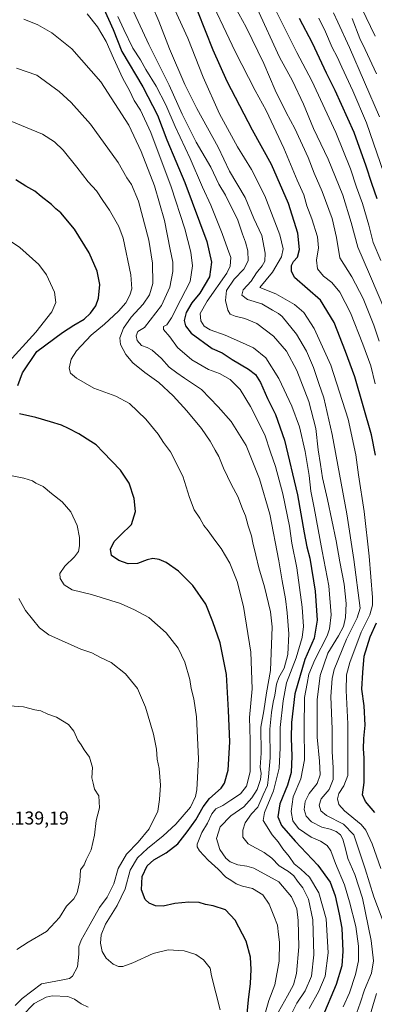
# Model space of a CAD drawing. Units: metres. Extents: x 576594 to 580031, y 4742731 to 4745090.
# Drawn here: x 578163 to 578353, y 4743012 to 4743541 of the extents above; entities that cross this region are included whole.
import ezdxf

# ---------------------------------------------------------------- set-up
doc = ezdxf.new("R2010")
doc.units = ezdxf.units.M
doc.header["$MEASUREMENT"] = 0
for name, color, linetype, lineweight in [('Curva de nivel maestra', 30, 'Continuous', 30), ('Curva de nivel normal', 30, 'Continuous', 0), ('Rótulo de punto de cota en terreno', 7, 'Continuous', 0)]:
    doc.layers.add(name, color=color, linetype=linetype, lineweight=lineweight)
doc.styles.add('Style-Arial', font='txt')

msp = doc.modelspace()

# ---------------------------------------------------------------- linework, layer by layer
at = {"layer": 'Curva de nivel maestra', "color": 30, "linetype": 'Continuous', "lineweight": 30, "flags": 128}
for points, elevation in [([(578205.36, 4743552.2501), (578212.77, 4743535.4601), (578217.43, 4743523.6001), (578228.77, 4743504.6201), (578236.65, 4743489.4201), (578241.69, 4743476.1801), (578251.36, 4743453.2401), (578263.17, 4743421.5801), (578265.64, 4743410.5801), (578264.53, 4743402.5801), (578259.42, 4743393.9101), (578255.08, 4743388.6201), (578252.1, 4743383.4001), (578251.05, 4743379.2101), (578251.61, 4743376.2401), (578254.7, 4743372.3601), (578266.11, 4743364.1201), (578271.34, 4743361.9001), (578276.82, 4743358.2401), (578285.53, 4743353.0701), (578289.28, 4743350.1601), (578292, 4743345.8801), (578295.75, 4743337.2301), (578300, 4743328.6401), (578304.9, 4743314.8501), (578311.94, 4743285.6501), (578315.44, 4743265.2401), (578316.93, 4743257.5901), (578318.48, 4743251.6001), (578321.38, 4743233.9301), (578322.49, 4743218.2501), (578320.88, 4743208.5801), (578315.79, 4743197.1701), (578310.54, 4743178.7001), (578308.7, 4743163.4101), (578308.52, 4743154.8401), (578308.93, 4743145.1801), (578308.4, 4743136.4701), (578306.48, 4743129.7101), (578302.38, 4743119.6901), (578301.26, 4743112.7001), (578303.34, 4743108.0801), (578310.72, 4743099.5101), (578322.87, 4743086.7801), (578329.43, 4743077.6701), (578332.08, 4743070.2101), (578334.2, 4743060.3401), (578335.64, 4743052.9701), (578336.33, 4743040.6201), (578335.76, 4743032.6201), (578332.71, 4743022.6201), (578325, 4743004.2901)], 1100), ([(578353.79, 4743306.9101), (578351.6, 4743317.8201), (578342.68, 4743348.8901), (578337.73, 4743362.6001), (578331.6, 4743378.1401), (578324.28, 4743390.1401), (578310.33, 4743402.2501), (578308.61, 4743405.7601), (578308.73, 4743408.7001), (578309.76, 4743410.9101), (578311.81, 4743413.1601), (578312.94, 4743417.2401), (578312.02, 4743426.1601), (578307.03, 4743442.0101), (578297.94, 4743462.9901), (578287.73, 4743481.3601), (578274.08, 4743507.6001), (578266.52, 4743524.3701), (578258.24, 4743545.0301)], 1075), ([(578354.69, 4743444.4701), (578351.79, 4743452.7601), (578348.86, 4743462.0901), (578342.4, 4743480.1201), (578332.16, 4743502.6201), (578327.56, 4743511.9401), (578319.98, 4743528.1701), (578312.89, 4743541.4101)], 1050), ([(578161.5, 4743344.3301), (578164.1, 4743351.0601), (578171.72, 4743362.5501), (578185.53, 4743372.7501), (578191.72, 4743376.7701), (578197.22, 4743379.8801), (578200.7, 4743383.1401), (578203.42, 4743387.0701), (578204.9, 4743391.1701), (578205.59, 4743398.6001), (578204.3, 4743405.6201), (578199.91, 4743415.6001), (578191.96, 4743428.2301), (578184.75, 4743436.9201), (578181.95, 4743439.2001), (578179.63, 4743441.4701), (578174.07, 4743445.7501), (578170.77, 4743448.6101), (578165.79, 4743451.4001), (578160.42, 4743454.7601)], 1125), ([(578284.06, 4742999.4401), (578285.47, 4743014.4801), (578286.63, 4743023.2501), (578286.94, 4743030.6201), (578286.57, 4743037.2801), (578284.29, 4743045.9401), (578278.32, 4743057.2401), (578273.13, 4743062.6901), (578266.64, 4743064.8801), (578262.42, 4743065.6601), (578259, 4743066.5801), (578253.47, 4743066.9201), (578245.99, 4743066.0801), (578239.67, 4743064.7301), (578235.62, 4743064.8701), (578232.15, 4743066.2401), (578230.08, 4743068.2401), (578228.06, 4743073.3801), (578228.45, 4743080.6201), (578231.01, 4743086.3301), (578234.61, 4743089.5401), (578241.39, 4743093.3601), (578247.52, 4743098.1401), (578252.5, 4743104.6601), (578257.2, 4743111.0101), (578261.13, 4743118.0701), (578264.66, 4743122.4801), (578270.94, 4743128.0901), (578272.59, 4743130.6801), (578274.65, 4743137.6501), (578275.54, 4743152.9301), (578274.86, 4743169.7301), (578273.7, 4743189.0801), (578270.26, 4743206.1501), (578266.43, 4743217.3201), (578262.58, 4743226.8901), (578255.69, 4743236.9501), (578248, 4743244.6401), (578241.38, 4743249.2601), (578237.61, 4743250.9201), (578234.07, 4743251.4201), (578231.05, 4743250.7401), (578225.95, 4743248.7101), (578220.96, 4743248.5801), (578215.86, 4743250.2601), (578211.92, 4743253.0001), (578211.42, 4743256.4401), (578213.4, 4743260.5401), (578216.67, 4743263.9801), (578222.61, 4743269.7101), (578224.77, 4743276.6801), (578224.18, 4743283.5201), (578221.39, 4743291.7601), (578216.68, 4743298.7401), (578207.48, 4743308.4501), (578203.72, 4743312.4501), (578200.77, 4743314.1501), (578194.31, 4743318.3901), (578188.72, 4743321.2201), (578185.05, 4743322.9801), (578179.07, 4743324.6901), (578171.31, 4743327.1001), (578162.5, 4743328.9801)], 1125), ([(578353.42, 4743115.0101), (578348.5, 4743120.8901), (578346.91, 4743124.4401), (578347.79, 4743131.0601), (578347.7, 4743137.3601), (578347.77, 4743144.2701), (578347.41, 4743149.2301), (578347.58, 4743154.7501), (578348.21, 4743161.9101), (578347.64, 4743172.3501), (578346.51, 4743181.2001), (578346.96, 4743190.1401), (578347.79, 4743199.0201), (578350.9, 4743209.3801), (578354.36, 4743216.9201)], 1075)]:
    msp.add_lwpolyline(points, dxfattribs=dict(at, elevation=elevation))
at = {"layer": 'Curva de nivel normal', "color": 30, "linetype": 'Continuous', "lineweight": 0, "flags": 128}
for points, elevation in [([(578262.09, 4743558.12), (578278.46, 4743523.64), (578289.08, 4743502.69), (578295.09, 4743491.89), (578304.53, 4743471.64), (578311.72, 4743454.58), (578315.22, 4743446.58), (578316.93, 4743440.82), (578319.57, 4743433.71), (578322.56, 4743424.19), (578323.22, 4743418.24), (578322.13, 4743411.58), (578322.62, 4743406.91), (578325.89, 4743403.04), (578330.36, 4743399.56), (578334.69, 4743394.49), (578340.39, 4743383.32), (578346.95, 4743366.42), (578351.28, 4743354.87), (578353.6, 4743345.25)], 1070), ([(578230.51, 4743555.85), (578237.28, 4743539.93), (578243.06, 4743525.04), (578251.36, 4743505.86), (578257.82, 4743492.94), (578269.22, 4743472.18), (578275.42, 4743459.32), (578283.8, 4743445.24), (578288.44, 4743433.91), (578292.68, 4743424.76), (578294.5, 4743415.3), (578294.32, 4743411.09), (578292.92, 4743408.58), (578289.85, 4743404.84), (578287.01, 4743400.33), (578282.68, 4743395.59), (578281.9, 4743392.73), (578284.94, 4743390.54), (578292.66, 4743388.12), (578298.49, 4743384.69), (578301.65, 4743382.96), (578303.73, 4743381.32), (578311.4, 4743371.89), (578316.81, 4743362.68), (578320.46, 4743353.86), (578323.28, 4743345.4), (578326.02, 4743337.6), (578330.6, 4743317.95), (578338.41, 4743275.34), (578342.22, 4743250.78), (578345.57, 4743224.8), (578343.95, 4743219.6), (578338.28, 4743208.06), (578331.62, 4743191.7), (578330.54, 4743187), (578329.85, 4743177.25), (578330.54, 4743159.78), (578330.46, 4743147.69), (578331.06, 4743138.96), (578331.02, 4743132.67), (578328.97, 4743127.4), (578324.65, 4743122.42), (578323.58, 4743118.9), (578324.45, 4743115.93), (578327.5, 4743113.46), (578336.56, 4743108.81), (578342.12, 4743102.95), (578348.34, 4743084.68), (578352.92, 4743069.71), (578359.39, 4743052.64)], 1085), ([(578242.02, 4743554.85), (578252.96, 4743530.81), (578261.12, 4743509.85), (578269.96, 4743490.24), (578279.65, 4743472.38), (578287.22, 4743460.32), (578294.36, 4743446.22), (578302.36, 4743425.22), (578304.24, 4743417.72), (578303.22, 4743413.35), (578298.44, 4743405.07), (578291.68, 4743396.88), (578300.21, 4743393.58), (578310.26, 4743387.75), (578315.28, 4743383.41), (578320.84, 4743374.91), (578329.88, 4743355.18), (578339.13, 4743326.14), (578343.3, 4743307.1), (578344.75, 4743296.27), (578347.68, 4743276.59), (578350.49, 4743252.6), (578352.15, 4743230.47), (578352.15, 4743226.35), (578350.78, 4743221.08), (578346.04, 4743211.8), (578339.94, 4743195.6), (578338.32, 4743188.91), (578337.97, 4743180.5), (578338.95, 4743162.58), (578338.88, 4743134.94), (578336.86, 4743129.27), (578334.14, 4743125.19), (578333.4, 4743122.31), (578334.05, 4743119.28), (578337.23, 4743115.84), (578346.19, 4743108.58), (578348.54, 4743105.47), (578351.98, 4743098.18), (578356.67, 4743084.9)], 1080), ([(578276.42, 4743550.98), (578284.35, 4743536.62), (578293.71, 4743517.27), (578299.95, 4743502.81), (578305.83, 4743490.8), (578310.46, 4743482.26), (578317.56, 4743466.63), (578320.88, 4743458.25), (578325.07, 4743448.47), (578330.49, 4743434.02), (578332.83, 4743423.7), (578334.6, 4743412.8), (578341.17, 4743402.71), (578347.21, 4743391.07), (578352.92, 4743376.74), (578355.85, 4743368.05)], 1065), ([(578290.27, 4743546.78), (578302.14, 4743520.66), (578309.12, 4743507.83), (578315.06, 4743495.43), (578320.58, 4743482.23), (578328.43, 4743465.88), (578336.25, 4743446.5), (578340.78, 4743431.87), (578344.29, 4743418.56), (578350.6, 4743404.14), (578359.3, 4743383.51)], 1060), ([(578299.76, 4743546.72), (578311.62, 4743523.06), (578319.54, 4743507.96), (578332.52, 4743480.19), (578340.41, 4743460.61), (578343.69, 4743450.77), (578346.92, 4743442.01), (578350.2, 4743430.46), (578352.59, 4743421.11), (578356.67, 4743411.46)], 1055), ([(578346.34, 4743547), (578353.62, 4743531.84)], 1030), ([(578164.81, 4743540.97), (578172.38, 4743537.89), (578179.81, 4743533.64), (578190.61, 4743525.12), (578206.13, 4743507.31), (578221.28, 4743484.13), (578227.78, 4743469.97), (578235.02, 4743451.42), (578240.37, 4743432.94), (578243.46, 4743417.28), (578244.94, 4743410.5), (578244.9, 4743405.44), (578243.32, 4743397.15), (578238.76, 4743387.24), (578229.72, 4743375.37), (578226.12, 4743373.22), (578225.26, 4743370.88), (578225.71, 4743368.41), (578227.97, 4743365.8), (578231.14, 4743364.74), (578233.7, 4743363.22), (578238.85, 4743358.71), (578242.98, 4743354.2), (578247.1, 4743351.08), (578251.13, 4743348.22), (578260.26, 4743342.09), (578269.18, 4743332.84), (578276.21, 4743324.9), (578284.36, 4743312), (578291.52, 4743294.08), (578297.04, 4743275.13), (578301.89, 4743250.16), (578303.59, 4743239.33), (578305.5, 4743229.76), (578306.28, 4743222.17), (578307.24, 4743210.98), (578306.61, 4743199.83), (578304.74, 4743192.53), (578301.79, 4743187.5), (578300.56, 4743183.95), (578299.7, 4743177.98), (578298.82, 4743174.28), (578298, 4743168.75), (578296.99, 4743159.83), (578297.14, 4743144.41), (578296.34, 4743134.06), (578295.85, 4743129.43), (578293.39, 4743124.4), (578290.54, 4743117.94), (578287.25, 4743114.27), (578283.71, 4743109.37), (578282.44, 4743105.43), (578282.55, 4743101.78), (578285.29, 4743098.2), (578293.93, 4743093.48), (578298.11, 4743090.46), (578302.08, 4743086.42), (578307.13, 4743083.24), (578309.9, 4743081.01), (578311.93, 4743078.16), (578314.78, 4743074.52), (578317.78, 4743068.51), (578320.07, 4743057.31), (578320.65, 4743038.55), (578319.35, 4743027.16), (578315.94, 4743019.2), (578311.56, 4743012.61), (578308.5, 4743006.58)], 1110), ([(578198.77, 4743543.94), (578204.37, 4743536.82), (578209.12, 4743529), (578212.98, 4743520.01), (578218.08, 4743509.14), (578221.51, 4743502.69), (578224.18, 4743497.36), (578227.5, 4743492.06), (578233.05, 4743480.09), (578244.01, 4743450.88), (578251.3, 4743428.48), (578254.58, 4743415.91), (578255.45, 4743408.48), (578254.19, 4743400.2), (578249.1, 4743390.48), (578244.24, 4743380.53), (578241.72, 4743376.93), (578239.94, 4743376.05), (578239.91, 4743374.43), (578243.33, 4743370.47), (578247.48, 4743364.7), (578255.04, 4743358.08), (578264.05, 4743352.93), (578269.92, 4743350.66), (578275.63, 4743347.55), (578281.09, 4743342.14), (578286.7, 4743333.02), (578294.26, 4743317.71), (578297.34, 4743308.51), (578300.06, 4743300.74), (578303.98, 4743286.2), (578307.55, 4743268.68), (578308.84, 4743259.7), (578311.58, 4743246.46), (578314.38, 4743225.29), (578315.04, 4743214.92), (578314.36, 4743208.89), (578311.17, 4743198.11), (578305.97, 4743184.6), (578304.26, 4743174.98), (578302.56, 4743160.62), (578302.64, 4743149.78), (578301.95, 4743138.83), (578299.04, 4743126.7), (578294.21, 4743114.96), (578293.44, 4743110.61), (578298.26, 4743102.99), (578301.42, 4743099.24), (578304.04, 4743095.55), (578307.37, 4743091.34), (578310.02, 4743087.34), (578313.77, 4743084.58), (578318.27, 4743080.24), (578323.32, 4743071.83), (578327.26, 4743057.83), (578328.33, 4743039.57), (578326.8, 4743027.09), (578323.34, 4743019.06), (578318.16, 4743009.68)], 1105), ([(578215.26, 4743542.47), (578218.49, 4743535.46), (578223.46, 4743525.43), (578227.58, 4743519.1), (578230.44, 4743513.9), (578235.88, 4743505.09), (578241.21, 4743494.95), (578246.19, 4743483.4), (578254.27, 4743466.2), (578260.91, 4743450.76), (578265.25, 4743441.11), (578271.42, 4743425.96), (578274.34, 4743417.88), (578276.04, 4743413.1), (578275.71, 4743408.44), (578273.94, 4743404.68), (578263.3, 4743389.58), (578259.63, 4743382.9), (578259.91, 4743379), (578261.7, 4743376.06), (578264.87, 4743374.13), (578272.97, 4743371.4), (578282.33, 4743367.24), (578288.19, 4743364.56), (578294.84, 4743359.12), (578301.91, 4743348.06), (578308.92, 4743333.25), (578312.98, 4743322.08), (578316.09, 4743308.92), (578318.18, 4743295.92), (578319, 4743287.59), (578320.86, 4743278.59), (578325.19, 4743255.26), (578328.72, 4743236.72), (578330, 4743221.1), (578329.13, 4743213.56), (578327.81, 4743209.8), (578321.25, 4743196.91), (578318.06, 4743189.26), (578317, 4743184.26), (578315.69, 4743176.78), (578315.44, 4743160.38), (578315.69, 4743143.25), (578313.77, 4743133.15), (578309.62, 4743123.39), (578308.44, 4743115.51), (578309.37, 4743110.52), (578312.49, 4743106.39), (578319.24, 4743101.81), (578324.34, 4743099.58), (578327.78, 4743097.34), (578329.78, 4743094.35), (578332.38, 4743087.62), (578337.17, 4743076.2), (578339.78, 4743066.94), (578343.25, 4743053.86), (578344.73, 4743043.28), (578344.61, 4743035.28), (578343.11, 4743027.99), (578339.8, 4743018.12), (578336.45, 4743010.57)], 1095), ([(578223.98, 4743544.82), (578231.96, 4743527.33), (578242.93, 4743505.55), (578249.96, 4743490), (578257.48, 4743474.91), (578265.36, 4743461.53), (578269.63, 4743452.4), (578273.11, 4743446.41), (578279.74, 4743433.01), (578282.29, 4743425.59), (578284, 4743421.26), (578285.22, 4743416.66), (578285.36, 4743411.28), (578283.06, 4743406.69), (578277.9, 4743401.31), (578273.66, 4743395.22), (578273.24, 4743389.92), (578274.51, 4743384.71), (578275.68, 4743382.64), (578278.33, 4743381.5), (578283.63, 4743380.33), (578290.01, 4743377.51), (578298.97, 4743370.83), (578306.07, 4743362.78), (578311.45, 4743352.37), (578317.92, 4743335.78), (578321.67, 4743321.25), (578322.94, 4743309.72), (578324.31, 4743301.79), (578325.34, 4743294.66), (578328.02, 4743283.01), (578332.65, 4743260.8), (578334.58, 4743249.58), (578337.02, 4743237.6), (578338.02, 4743227.29), (578337.72, 4743219.7), (578336.56, 4743214.96), (578333.87, 4743209.93), (578328.12, 4743200.6), (578324.04, 4743188.6), (578322.51, 4743175.44), (578322.47, 4743155.44), (578323.72, 4743142.61), (578324.02, 4743135.27), (578322.45, 4743130.61), (578318.12, 4743125.27), (578315.97, 4743120.87), (578315.56, 4743116.67), (578316.61, 4743113.05), (578319.49, 4743109.94), (578324.98, 4743107.07), (578329.48, 4743105.97), (578332.6, 4743104.8), (578334.99, 4743103.02), (578336.3, 4743100.62), (578337.71, 4743095.54), (578338.92, 4743090.33), (578342.68, 4743081.62), (578346.82, 4743068.95), (578351.42, 4743046.19), (578352.8, 4743035.36), (578351.66, 4743028.66), (578347.86, 4743019.74), (578345.64, 4743012.63), (578342.94, 4743005.11)], 1090), ([(578358.29, 4743458.37), (578349.01, 4743485.27), (578341.71, 4743502.58), (578335.69, 4743515.2), (578333.22, 4743520.74), (578330.52, 4743525.85), (578326.96, 4743534.24), (578323.32, 4743541.49)], 1045), ([(578331.32, 4743544.31), (578333.53, 4743539.38), (578339.92, 4743525.87), (578355.96, 4743488.52)], 1040), ([(578341.2, 4743541.31), (578345.46, 4743530.65), (578348.28, 4743524.73), (578354.28, 4743511.56)], 1035), ([(578160.92, 4743514.63), (578171.82, 4743511), (578183.74, 4743502.2), (578190.25, 4743496.24), (578200.71, 4743484.61), (578215.57, 4743463.96), (578220.1, 4743455.85), (578222.7, 4743452.29), (578226.4, 4743443.24), (578231.99, 4743422.24), (578234, 4743410.03), (578234.06, 4743399.06), (578232.35, 4743392.98), (578228.85, 4743387.99), (578222.44, 4743380.97), (578218.35, 4743375.14), (578216.48, 4743369.92), (578216.79, 4743366.23), (578219.62, 4743360.9), (578223.32, 4743356.5), (578229.8, 4743351.18), (578237.32, 4743345.86), (578245.15, 4743338.68), (578252.42, 4743330.63), (578260.23, 4743321.11), (578264.92, 4743314.46), (578267.66, 4743309.53), (578269.65, 4743306.19), (578272.1, 4743299.98), (578276.4, 4743290.95), (578279.9, 4743284.63), (578282.34, 4743277.97), (578283.86, 4743274.26), (578285.38, 4743268.93), (578287.1, 4743263.55), (578287.83, 4743259.74), (578289.57, 4743253.22), (578291.18, 4743246.31), (578294.13, 4743236.12), (578297.42, 4743222.77), (578298.27, 4743214.77), (578297.36, 4743191.26), (578295.18, 4743179.27), (578293.72, 4743169.57), (578292.14, 4743160.79), (578292.43, 4743146.9), (578291.88, 4743139.4), (578292.29, 4743135.89), (578291.97, 4743132.76), (578290.16, 4743127.36), (578287.36, 4743122.8), (578283.02, 4743118.11), (578276.04, 4743113.18), (578270.36, 4743107.22), (578268.32, 4743100.95), (578270.14, 4743095.19), (578273.34, 4743090.52), (578275.79, 4743088.44), (578279.88, 4743086.83), (578284.71, 4743086.21), (578288.46, 4743085.03), (578301.82, 4743077.83), (578308.64, 4743069.62), (578311.45, 4743063.28), (578312.33, 4743056.95), (578312.56, 4743042.87), (578311.32, 4743028.62), (578309.82, 4743022.54), (578306.57, 4743016.52), (578301.6, 4743007.96)], 1115), ([(578154.41, 4743487.58), (578174.74, 4743479.29), (578181.29, 4743475.15), (578185.88, 4743470.73), (578193.35, 4743461.57), (578199.31, 4743453.65), (578203.8, 4743448.75), (578207.19, 4743443.57), (578210.91, 4743438.41), (578215.81, 4743429.63), (578218.26, 4743423.41), (578222.34, 4743403.62), (578222.78, 4743396.24), (578221.84, 4743392.73), (578219.6, 4743388.75), (578215.65, 4743384.14), (578208.2, 4743377.25), (578201.05, 4743371.28), (578193.13, 4743362.97), (578190.22, 4743358.36), (578189.2, 4743353.58), (578189.87, 4743350.91), (578193.04, 4743348.25), (578202.39, 4743342.83), (578214.2, 4743338.59), (578221.51, 4743334.61), (578230.32, 4743326.25), (578236.92, 4743318.11), (578239.89, 4743313.6), (578243.65, 4743308.66), (578250.23, 4743295.62), (578253.82, 4743284.11), (578256.38, 4743277.59), (578259.48, 4743273.03), (578261.56, 4743269.14), (578263.87, 4743266.2), (578267.37, 4743261.29), (578270.95, 4743256.83), (578275.61, 4743248.83), (578279.54, 4743238.98), (578282.82, 4743225.61), (578286.89, 4743201), (578287.56, 4743181.45), (578286.18, 4743166.08), (578286.53, 4743153.76), (578286.4, 4743136.81), (578284.54, 4743129.12), (578281.33, 4743125.06), (578276.08, 4743121.66), (578271.71, 4743118.79), (578268.06, 4743116.9), (578265.76, 4743114.28), (578263.5, 4743109.29), (578260.42, 4743104.28), (578257.99, 4743097.95), (578257.9, 4743096.56), (578259.15, 4743094.32), (578263.93, 4743089.39), (578269.32, 4743084.62), (578273.37, 4743080.22), (578276.01, 4743078.66), (578279.01, 4743076.66), (578282.28, 4743075.46), (578287.71, 4743074.23), (578293.23, 4743070.77), (578296.71, 4743065.7), (578299.2, 4743059.42), (578301.1, 4743054.43), (578301.71, 4743049.57), (578302.28, 4743045.41), (578302, 4743035.13), (578299.65, 4743022.41), (578296.53, 4743013.96), (578293.56, 4743003.96)], 1120), ([(578154.94, 4743354.94), (578171.29, 4743372.92), (578179.76, 4743383.91), (578182, 4743388.91), (578181.25, 4743394.32), (578176.94, 4743403.71), (578172.9, 4743409.24), (578162.66, 4743418.42), (578151.3, 4743425.96)], 1130), ([(578270.3, 4743008.96), (578265.75, 4743027.25), (578264.89, 4743031.46), (578261.28, 4743035.86), (578257.19, 4743038.78), (578251.02, 4743040.78), (578242.38, 4743041.28), (578234.39, 4743039.31), (578223.39, 4743034.3), (578218.05, 4743032.36), (578215.64, 4743032.33), (578212.86, 4743033.5), (578208.98, 4743036.78), (578206.85, 4743040.28), (578206, 4743044.84), (578206.32, 4743049.34), (578208.78, 4743055.05), (578215.05, 4743065.03), (578219.33, 4743073.96), (578221.87, 4743084), (578225.97, 4743090.62), (578231.21, 4743095.62), (578239.77, 4743102.39), (578246.55, 4743108.69), (578254.42, 4743117.94), (578257.12, 4743123.51), (578257.8, 4743127.15), (578258.7, 4743143.89), (578257.54, 4743166.44), (578256.11, 4743176.01), (578254.81, 4743181.57), (578254, 4743186.34), (578251.3, 4743195.63), (578247.73, 4743203.26), (578241.38, 4743211.5), (578231.96, 4743219.64), (578224.3, 4743223.76), (578216.84, 4743227.2), (578201.19, 4743232), (578190.79, 4743234.6), (578186.51, 4743237.19), (578184.27, 4743240.6), (578184.16, 4743243.26), (578186.9, 4743247.26), (578192.06, 4743252.26), (578194.12, 4743255.1), (578194.71, 4743258.16), (578194.71, 4743262.59), (578193.38, 4743269.16), (578190.11, 4743276.44), (578185.38, 4743281.85), (578179.59, 4743286.29), (578175.15, 4743290.01), (578171.25, 4743291.83), (578169.54, 4743293.15), (578164.83, 4743294.59), (578151.17, 4743297.17)], 1130), ([(578160.14, 4743011.29), (578163.82, 4743015.14), (578174.35, 4743022.95), (578184.88, 4743025.03), (578189.27, 4743025.81), (578190.95, 4743027.1), (578193.67, 4743032.1), (578194.35, 4743038.88), (578194.27, 4743043.02), (578195.56, 4743046.35), (578200.51, 4743054.95), (578205.4, 4743063.95), (578209.5, 4743069.55), (578213.22, 4743076.69), (578215.57, 4743084.9), (578220.06, 4743092.68), (578226.3, 4743099.05), (578232.2, 4743106.29), (578236.8, 4743115.69), (578237.67, 4743121.94), (578238.33, 4743129.62), (578237.47, 4743138.69), (578236.43, 4743143.56), (578236.04, 4743149.01), (578234.42, 4743156.99), (578230.26, 4743171.59), (578225.84, 4743181.52), (578219.39, 4743189.45), (578211.67, 4743195.54), (578205.96, 4743198.29), (578201.39, 4743200.68), (578195.39, 4743202.73), (578178.23, 4743210.34), (578173.26, 4743214.14), (578165.68, 4743223.39), (578162.08, 4743229.93)], 1135), ([(578161.06, 4743041.46), (578167.06, 4743045.44), (578176.89, 4743051.16), (578184.01, 4743058.57), (578187.8, 4743064.62), (578191.59, 4743068.62), (578193.53, 4743071.88), (578194.86, 4743078.32), (578195.24, 4743084.21), (578197.28, 4743086.95), (578198.26, 4743089.52), (578200.9, 4743094.92), (578202.82, 4743102.86), (578203.7, 4743110.67), (578205.52, 4743117.48), (578205.09, 4743123.98), (578202.79, 4743127.56), (578202.13, 4743130.68), (578201.37, 4743133.66), (578201.62, 4743139.17), (578200.15, 4743144.66), (578197.18, 4743148.68), (578195.59, 4743151.29), (578193.86, 4743153.86), (578191.76, 4743158.62), (578188.72, 4743162.33), (578182.39, 4743166.13), (578177.72, 4743167.85), (578173.87, 4743169.58), (578170.68, 4743170.08), (578164.55, 4743171.76), (578152.27, 4743172.66)], 1140), ([(578354.28, 4743017.78), (578350.42, 4743004.49)], 1085), ([(578163.75, 4743005.65), (578170.34, 4743012.49), (578176.73, 4743015.75), (578180.1, 4743016.56), (578188.48, 4743016.22), (578192.05, 4743014.81), (578195.69, 4743012.24), (578199.32, 4743010.38)], 1130)]:
    msp.add_lwpolyline(points, dxfattribs=dict(at, elevation=elevation))

# ---------------------------------------------------------------- texts
at = {"layer": 'Rótulo de punto de cota en terreno', "color": 7, "linetype": 'Continuous', "lineweight": 0, "style": 'Style-Arial'}
msp.add_text('1139,19', height=7, dxfattribs=at).set_placement((578154.5278, 4743108.5278))

doc.saveas('drawing.dxf')
